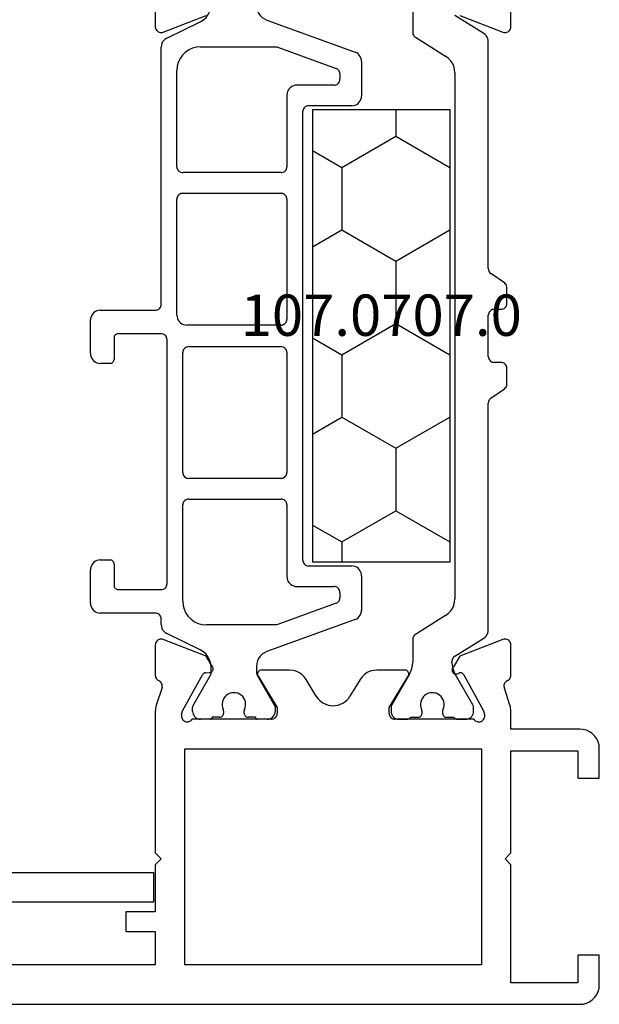
# Model space of a CAD drawing. Units: millimetres. Extents: x 0 to 1601, y -1751 to -50.
# Drawn here: x 970 to 1000, y -1720 to -1670 of the extents above; entities that cross this region are included whole.
import ezdxf
from ezdxf.enums import TextEntityAlignment as Align

# ---------------------------------------------------------------- set-up
doc = ezdxf.new("R2010")
doc.units = ezdxf.units.MM
doc.layers.add('CrossSectionsProfils', color=7, linetype='Continuous')
doc.layers.add('CrossSectionsTexts', color=3, linetype='Continuous')
doc.styles.get("Standard").update_dxf_attribs({"font": 'complex.shx', "height": 60})

# ---------------------------------------------------------------- blocks, each defined once
blk = doc.blocks.new('18_18080_X', base_point=(-5740.681, -6298.256))
at = {"layer": 'CrossSectionsProfils'}
for p, q in [((-5661.681, -6298.256), (-5739.681, -6298.256)), ((-5740.681, -6299.256), (-5740.681, -6300.756)), ((-5739.581, -6300.756), (-5739.581, -6299.356)), ((-5739.581, -6299.356), (-5736.181, -6299.356)), ((-5736.181, -6299.356), (-5736.181, -6305.356)), ((-5734.681, -6311.256), (-5734.681, -6300.256)), ((-5734.681, -6300.256), (-5719.581, -6300.256)), ((-5719.581, -6300.256), (-5719.581, -6311.256)), ((-5718.081, -6301.956), (-5718.081, -6300.256)), ((-5718.081, -6300.256), (-5691.181, -6300.256)), ((-5740.681, -6300.756), (-5739.581, -6300.756)), ((-5716.581, -6301.956), (-5718.081, -6301.956)), ((-5716.581, -6302.956), (-5716.581, -6301.956)), ((-5718.081, -6305.356), (-5718.081, -6302.956)), ((-5718.081, -6302.956), (-5716.581, -6302.956)), ((-5736.181, -6305.356), (-5735.881, -6305.656)), ((-5718.381, -6305.656), (-5718.081, -6305.356)), ((-5735.881, -6305.656), (-5736.181, -6305.956)), ((-5736.181, -6305.956), (-5736.181, -6311.156)), ((-5718.081, -6305.956), (-5718.381, -6305.656)), ((-5718.081, -6313.157), (-5718.081, -6305.956)), ((-5739.581, -6309.756), (-5740.681, -6309.756)), ((-5740.681, -6309.756), (-5740.681, -6311.256)), ((-5739.581, -6311.156), (-5739.581, -6309.756)), ((-5736.181, -6311.156), (-5739.581, -6311.156)), ((-5719.581, -6311.256), (-5734.681, -6311.256)), ((-5739.681, -6312.256), (-5736.181, -6312.256)), ((-5736.181, -6312.256), (-5736.181, -6313.157)), ((-5734.791, -6313.188), (-5734.839, -6312.994)), ((-5734.298, -6312.756), (-5730.281, -6312.756)), ((-5723.981, -6312.756), (-5719.963, -6312.756)), ((-5719.422, -6312.994), (-5719.47, -6313.188)), ((-5736.131, -6313.467), (-5735.848, -6314.334)), ((-5733.778, -6315.018), (-5734.791, -6313.188)), ((-5729.981, -6313.356), (-5730.951, -6314.952)), ((-5729.981, -6313.056), (-5729.981, -6313.356)), ((-5724.281, -6313.356), (-5724.281, -6313.056)), ((-5723.31, -6314.952), (-5724.281, -6313.356)), ((-5719.47, -6313.188), (-5720.483, -6315.018)), ((-5718.426, -6314.375), (-5718.13, -6313.467)), ((-5728.503, -6314.776), (-5727.985, -6313.924)), ((-5726.276, -6313.924), (-5725.758, -6314.776)), ((-5736.181, -6314.995), (-5736.181, -6316.53)), ((-5718.081, -6316.53), (-5718.081, -6314.995)), ((-5733.585, -6315.961), (-5733.264, -6315.427)), ((-5730.781, -6315.256), (-5729.358, -6315.256)), ((-5724.904, -6315.256), (-5723.481, -6315.256)), ((-5720.997, -6315.427), (-5720.676, -6315.961)), ((-5720.655, -6315.121), (-5720.83, -6315.124)), ((-5735.772, -6316.81), (-5733.585, -6315.961)), ((-5720.676, -6315.961), (-5718.489, -6316.81)), ((-5736.181, -6347.98), (-5736.181, -6349.516)), ((-5733.585, -6348.549), (-5735.772, -6347.701)), ((-5718.489, -6347.701), (-5720.676, -6348.549)), ((-5718.081, -6349.516), (-5718.081, -6347.98))]:
    blk.add_line(p, q, dxfattribs=at)
at = {"layer": 'CrossSectionsProfils', "color": 1}
for p, q in [((-5733.454, -6312.756), (-5733.881, -6312.756)), ((-5732.906, -6312.856), (-5733.281, -6312.856)), ((-5731.081, -6312.856), (-5731.456, -6312.856)), ((-5730.481, -6312.756), (-5730.907, -6312.756)), ((-5723.781, -6312.756), (-5723.281, -6312.756)), ((-5723.181, -6312.856), (-5722.806, -6312.856)), ((-5721.356, -6312.856), (-5720.981, -6312.856)), ((-5720.881, -6312.756), (-5720.381, -6312.756)), ((-5734.281, -6313.156), (-5734.281, -6313.336)), ((-5734.24, -6313.486), (-5733.343, -6315.04)), ((-5732.706, -6313.168), (-5732.706, -6313.056)), ((-5731.656, -6313.056), (-5731.656, -6313.168)), ((-5731.02, -6315.051), (-5730.121, -6313.494)), ((-5730.081, -6313.344), (-5730.081, -6313.156)), ((-5724.181, -6313.362), (-5724.181, -6313.156)), ((-5723.271, -6314.992), (-5724.154, -6313.462)), ((-5722.606, -6313.056), (-5722.606, -6313.168)), ((-5721.556, -6313.168), (-5721.556, -6313.056)), ((-5720.007, -6313.462), (-5720.89, -6314.992)), ((-5719.981, -6313.156), (-5719.981, -6313.362)), ((-5723.231, -6315.446), (-5723.231, -6315.142)), ((-5720.931, -6315.142), (-5720.931, -6315.383)), ((-5733.323, -6315.955), (-5734.796, -6316.875)), ((-5733.182, -6315.64), (-5733.182, -6315.701)), ((-5731.181, -6316.512), (-5731.181, -6315.651)), ((-5731.181, -6316.808), (-5731.181, -6315.651)), ((-5728.252, -6317.834), (-5723.757, -6316.198)), ((-5720.371, -6316.28), (-5718.66, -6317.119)), ((-5735.031, -6317.299), (-5735.031, -6328.834)), ((-5732.86, -6318.024), (-5731.322, -6317.063)), ((-5727.283, -6318.652), (-5724.273, -6317.556)), ((-5724.273, -6317.556), (-5720.681, -6317.556)), ((-5718.381, -6317.568), (-5718.381, -6317.856)), ((-5728.581, -6320.056), (-5728.581, -6318.303)), ((-5718.081, -6318.156), (-5715.281, -6318.156)), ((-5733.331, -6345.638), (-5733.331, -6318.873)), ((-5727.481, -6319.206), (-5727.481, -6318.934)), ((-5719.481, -6318.756), (-5719.481, -6323.656)), ((-5714.781, -6318.656), (-5714.781, -6320.356)), ((-5725.281, -6319.506), (-5727.181, -6319.506)), ((-5716.181, -6319.356), (-5718.381, -6319.356)), ((-5715.981, -6320.656), (-5715.981, -6319.556)), ((-5724.781, -6323.656), (-5724.781, -6320.006)), ((-5718.681, -6319.656), (-5718.681, -6332.056)), ((-5725.881, -6320.556), (-5728.081, -6320.556)), ((-5725.581, -6343.656), (-5725.581, -6320.856)), ((-5715.281, -6320.856), (-5715.781, -6320.856)), ((-5719.781, -6323.956), (-5724.481, -6323.956)), ((-5724.481, -6325.006), (-5719.781, -6325.006)), ((-5724.781, -6331.406), (-5724.781, -6325.306)), ((-5719.481, -6325.306), (-5719.481, -6331.406)), ((-5735.158, -6329.08), (-5735.853, -6329.566)), ((-5735.981, -6329.811), (-5735.981, -6330.605)), ((-5735.681, -6330.905), (-5735.331, -6330.905)), ((-5715.981, -6332.156), (-5715.981, -6331.056)), ((-5715.781, -6330.856), (-5715.281, -6330.856)), ((-5735.031, -6331.205), (-5735.031, -6333.305)), ((-5714.781, -6331.356), (-5714.781, -6333.056)), ((-5719.781, -6331.706), (-5724.481, -6331.706)), ((-5718.381, -6332.356), (-5716.181, -6332.356)), ((-5724.481, -6332.806), (-5719.681, -6332.806)), ((-5724.781, -6339.206), (-5724.781, -6333.106)), ((-5719.181, -6333.306), (-5719.181, -6339.206)), ((-5715.281, -6333.556), (-5718.081, -6333.556)), ((-5735.981, -6333.905), (-5735.981, -6334.699)), ((-5735.331, -6333.605), (-5735.681, -6333.605)), ((-5718.381, -6333.856), (-5718.381, -6346.944)), ((-5735.853, -6334.945), (-5735.158, -6335.431)), ((-5735.031, -6335.677), (-5735.031, -6347.211)), ((-5719.481, -6339.506), (-5724.481, -6339.506)), ((-5724.481, -6340.556), (-5719.481, -6340.556)), ((-5724.781, -6344.506), (-5724.781, -6340.856)), ((-5719.181, -6340.856), (-5719.181, -6345.756)), ((-5728.081, -6343.956), (-5725.881, -6343.956)), ((-5728.581, -6346.209), (-5728.581, -6344.456)), ((-5727.181, -6345.006), (-5725.281, -6345.006)), ((-5727.481, -6345.578), (-5727.481, -6345.306)), ((-5724.273, -6346.956), (-5727.283, -6345.86)), ((-5731.322, -6347.448), (-5732.86, -6346.486)), ((-5723.757, -6348.314), (-5728.252, -6346.679)), ((-5720.381, -6346.956), (-5724.273, -6346.956)), ((-5718.66, -6347.393), (-5720.371, -6348.232)), ((-5734.796, -6347.635), (-5733.323, -6348.555)), ((-5731.181, -6348.86), (-5731.181, -6347.702))]:
    blk.add_line(p, q, dxfattribs=at)
at = {"layer": 'CrossSectionsProfils', "flags": 128}
for points in [[(-5739.681, -6298.256), (-5739.854, -6298.271), (-5740.023, -6298.316), (-5740.181, -6298.39), (-5740.323, -6298.49), (-5740.447, -6298.613), (-5740.547, -6298.756), (-5740.62, -6298.914), (-5740.665, -6299.082), (-5740.681, -6299.256)], [(-5740.681, -6311.256), (-5740.665, -6311.43), (-5740.62, -6311.598), (-5740.547, -6311.756), (-5740.447, -6311.899), (-5740.323, -6312.022), (-5740.181, -6312.122), (-5740.023, -6312.196), (-5739.854, -6312.241), (-5739.681, -6312.256)], [(-5734.298, -6312.756), (-5734.33, -6312.715), (-5734.37, -6312.68), (-5734.414, -6312.653), (-5734.463, -6312.634), (-5734.515, -6312.623), (-5734.567, -6312.622), (-5734.619, -6312.63), (-5734.669, -6312.647), (-5734.715, -6312.672), (-5734.756, -6312.705), (-5734.79, -6312.744), (-5734.817, -6312.789), (-5734.836, -6312.838), (-5734.846, -6312.889), (-5734.847, -6312.942), (-5734.839, -6312.994)], [(-5729.981, -6313.056), (-5729.985, -6313.004), (-5729.999, -6312.953), (-5730.021, -6312.906), (-5730.051, -6312.863), (-5730.088, -6312.826), (-5730.131, -6312.796), (-5730.178, -6312.774), (-5730.228, -6312.761), (-5730.281, -6312.756)], [(-5723.981, -6312.756), (-5724.033, -6312.761), (-5724.083, -6312.774), (-5724.131, -6312.796), (-5724.173, -6312.826), (-5724.21, -6312.863), (-5724.24, -6312.906), (-5724.262, -6312.953), (-5724.276, -6313.004), (-5724.281, -6313.056)], [(-5719.422, -6312.994), (-5719.414, -6312.942), (-5719.415, -6312.889), (-5719.425, -6312.838), (-5719.444, -6312.789), (-5719.471, -6312.744), (-5719.506, -6312.705), (-5719.546, -6312.672), (-5719.592, -6312.647), (-5719.642, -6312.63), (-5719.694, -6312.622), (-5719.746, -6312.623), (-5719.798, -6312.634), (-5719.847, -6312.653), (-5719.891, -6312.68), (-5719.931, -6312.715), (-5719.963, -6312.756)], [(-5736.181, -6313.157), (-5736.177, -6313.235), (-5736.168, -6313.314), (-5736.153, -6313.391), (-5736.131, -6313.467)], [(-5718.13, -6313.467), (-5718.108, -6313.391), (-5718.093, -6313.314), (-5718.084, -6313.235), (-5718.081, -6313.157)], [(-5736.003, -6314.721), (-5735.959, -6314.696), (-5735.919, -6314.664), (-5735.885, -6314.626), (-5735.858, -6314.582), (-5735.839, -6314.535), (-5735.829, -6314.485), (-5735.827, -6314.434), (-5735.833, -6314.383), (-5735.848, -6314.334)], [(-5718.426, -6314.375), (-5718.434, -6314.427), (-5718.433, -6314.479), (-5718.423, -6314.53), (-5718.405, -6314.579), (-5718.378, -6314.623), (-5718.344, -6314.663), (-5718.303, -6314.696), (-5718.258, -6314.721)], [(-5736.003, -6314.721), (-5736.047, -6314.745), (-5736.085, -6314.775), (-5736.118, -6314.812), (-5736.145, -6314.853), (-5736.165, -6314.898), (-5736.177, -6314.946), (-5736.181, -6314.995)], [(-5733.778, -6315.018), (-5733.757, -6315.048), (-5733.732, -6315.074), (-5733.702, -6315.094), (-5733.669, -6315.11), (-5733.633, -6315.118), (-5733.597, -6315.121), (-5733.561, -6315.116), (-5733.526, -6315.105)], [(-5730.951, -6314.952), (-5730.967, -6314.984), (-5730.977, -6315.018), (-5730.981, -6315.053), (-5730.978, -6315.088), (-5730.969, -6315.122), (-5730.955, -6315.154), (-5730.935, -6315.183), (-5730.91, -6315.208), (-5730.882, -6315.229), (-5730.85, -6315.244), (-5730.816, -6315.253), (-5730.781, -6315.256)], [(-5729.358, -6315.256), (-5729.188, -6315.241), (-5729.023, -6315.198), (-5728.867, -6315.128), (-5728.727, -6315.032), (-5728.604, -6314.913), (-5728.503, -6314.776)], [(-5725.758, -6314.776), (-5725.657, -6314.913), (-5725.535, -6315.032), (-5725.394, -6315.128), (-5725.238, -6315.198), (-5725.073, -6315.241), (-5724.904, -6315.256)], [(-5723.481, -6315.256), (-5723.445, -6315.253), (-5723.411, -6315.244), (-5723.38, -6315.229), (-5723.351, -6315.208), (-5723.326, -6315.183), (-5723.306, -6315.154), (-5723.292, -6315.122), (-5723.283, -6315.088), (-5723.281, -6315.053), (-5723.284, -6315.018), (-5723.294, -6314.984), (-5723.31, -6314.952)], [(-5720.655, -6315.121), (-5720.62, -6315.117), (-5720.586, -6315.107), (-5720.555, -6315.092), (-5720.527, -6315.072), (-5720.503, -6315.046), (-5720.483, -6315.018)], [(-5718.081, -6314.995), (-5718.085, -6314.946), (-5718.097, -6314.898), (-5718.116, -6314.853), (-5718.143, -6314.812), (-5718.176, -6314.775), (-5718.215, -6314.745), (-5718.258, -6314.721)], [(-5733.264, -6315.427), (-5733.236, -6315.402), (-5733.214, -6315.373), (-5733.197, -6315.34), (-5733.186, -6315.304), (-5733.182, -6315.268), (-5733.184, -6315.231), (-5733.192, -6315.195), (-5733.207, -6315.161), (-5733.228, -6315.13), (-5733.254, -6315.104), (-5733.284, -6315.082), (-5733.318, -6315.066), (-5733.354, -6315.057), (-5733.39, -6315.054), (-5733.427, -6315.057), (-5733.463, -6315.067), (-5733.496, -6315.083), (-5733.526, -6315.105)], [(-5720.83, -6315.124), (-5720.864, -6315.127), (-5720.898, -6315.137), (-5720.929, -6315.152), (-5720.957, -6315.173), (-5720.981, -6315.198), (-5721.001, -6315.227), (-5721.015, -6315.259), (-5721.023, -6315.293), (-5721.026, -6315.327), (-5721.022, -6315.362), (-5721.013, -6315.396), (-5720.997, -6315.427)], [(-5736.181, -6316.53), (-5736.176, -6316.583), (-5736.162, -6316.634), (-5736.14, -6316.682), (-5736.109, -6316.725), (-5736.071, -6316.762), (-5736.028, -6316.792), (-5735.979, -6316.813), (-5735.928, -6316.826), (-5735.875, -6316.83), (-5735.823, -6316.825), (-5735.772, -6316.81)], [(-5718.489, -6316.81), (-5718.438, -6316.825), (-5718.386, -6316.83), (-5718.333, -6316.826), (-5718.282, -6316.813), (-5718.234, -6316.792), (-5718.19, -6316.762), (-5718.152, -6316.725), (-5718.122, -6316.682), (-5718.099, -6316.634), (-5718.085, -6316.583), (-5718.081, -6316.53)], [(-5735.772, -6347.701), (-5735.823, -6347.686), (-5735.875, -6347.68), (-5735.928, -6347.684), (-5735.979, -6347.697), (-5736.028, -6347.719), (-5736.071, -6347.749), (-5736.109, -6347.786), (-5736.14, -6347.829), (-5736.162, -6347.877), (-5736.176, -6347.928), (-5736.181, -6347.98)], [(-5718.081, -6347.98), (-5718.085, -6347.928), (-5718.099, -6347.877), (-5718.122, -6347.829), (-5718.152, -6347.786), (-5718.19, -6347.749), (-5718.234, -6347.719), (-5718.282, -6347.697), (-5718.333, -6347.684), (-5718.386, -6347.68), (-5718.438, -6347.686), (-5718.489, -6347.701)]]:
    blk.add_lwpolyline(points, dxfattribs=at)
at = {"layer": 'CrossSectionsProfils', "color": 1, "flags": 128}
for points in [[(-5733.881, -6312.756), (-5733.95, -6312.762), (-5734.017, -6312.78), (-5734.081, -6312.81), (-5734.138, -6312.85), (-5734.187, -6312.899), (-5734.227, -6312.956), (-5734.256, -6313.019), (-5734.274, -6313.087), (-5734.281, -6313.156)], [(-5733.281, -6312.856), (-5733.301, -6312.827), (-5733.325, -6312.803), (-5733.354, -6312.783), (-5733.385, -6312.768), (-5733.419, -6312.759), (-5733.454, -6312.756)], [(-5732.706, -6313.056), (-5732.709, -6313.021), (-5732.718, -6312.988), (-5732.732, -6312.956), (-5732.752, -6312.927), (-5732.777, -6312.903), (-5732.806, -6312.883), (-5732.837, -6312.868), (-5732.871, -6312.859), (-5732.906, -6312.856)], [(-5731.456, -6312.856), (-5731.49, -6312.859), (-5731.524, -6312.868), (-5731.556, -6312.883), (-5731.584, -6312.903), (-5731.609, -6312.927), (-5731.629, -6312.956), (-5731.644, -6312.988), (-5731.653, -6313.021), (-5731.656, -6313.056)], [(-5730.907, -6312.756), (-5730.942, -6312.759), (-5730.976, -6312.768), (-5731.007, -6312.783), (-5731.036, -6312.803), (-5731.061, -6312.827), (-5731.081, -6312.856)], [(-5730.081, -6313.156), (-5730.087, -6313.087), (-5730.105, -6313.019), (-5730.134, -6312.956), (-5730.174, -6312.899), (-5730.223, -6312.85), (-5730.281, -6312.81), (-5730.344, -6312.78), (-5730.411, -6312.762), (-5730.481, -6312.756)], [(-5723.781, -6312.756), (-5723.85, -6312.762), (-5723.917, -6312.78), (-5723.981, -6312.81), (-5724.038, -6312.85), (-5724.087, -6312.899), (-5724.127, -6312.956), (-5724.156, -6313.019), (-5724.174, -6313.087), (-5724.181, -6313.156)], [(-5723.181, -6312.856), (-5723.182, -6312.839), (-5723.187, -6312.822), (-5723.194, -6312.806), (-5723.204, -6312.792), (-5723.216, -6312.779), (-5723.231, -6312.769), (-5723.246, -6312.762), (-5723.263, -6312.758), (-5723.281, -6312.756)], [(-5722.606, -6313.056), (-5722.609, -6313.021), (-5722.618, -6312.988), (-5722.632, -6312.956), (-5722.652, -6312.927), (-5722.677, -6312.903), (-5722.706, -6312.883), (-5722.737, -6312.868), (-5722.771, -6312.859), (-5722.806, -6312.856)], [(-5721.356, -6312.856), (-5721.39, -6312.859), (-5721.424, -6312.868), (-5721.456, -6312.883), (-5721.484, -6312.903), (-5721.509, -6312.927), (-5721.529, -6312.956), (-5721.544, -6312.988), (-5721.553, -6313.021), (-5721.556, -6313.056)], [(-5720.881, -6312.756), (-5720.898, -6312.758), (-5720.915, -6312.762), (-5720.931, -6312.769), (-5720.945, -6312.779), (-5720.957, -6312.792), (-5720.967, -6312.806), (-5720.975, -6312.822), (-5720.979, -6312.839), (-5720.981, -6312.856)], [(-5719.981, -6313.156), (-5719.987, -6313.087), (-5720.005, -6313.019), (-5720.034, -6312.956), (-5720.074, -6312.899), (-5720.123, -6312.85), (-5720.181, -6312.81), (-5720.244, -6312.78), (-5720.311, -6312.762), (-5720.381, -6312.756)], [(-5734.281, -6313.336), (-5734.278, -6313.375), (-5734.27, -6313.413), (-5734.258, -6313.45), (-5734.24, -6313.486)], [(-5732.724, -6313.252), (-5732.759, -6313.346), (-5732.777, -6313.445), (-5732.779, -6313.545), (-5732.764, -6313.644), (-5732.733, -6313.74), (-5732.687, -6313.828), (-5732.626, -6313.908), (-5732.553, -6313.977), (-5732.469, -6314.032), (-5732.378, -6314.073), (-5732.28, -6314.098), (-5732.181, -6314.106)], [(-5732.724, -6313.252), (-5732.716, -6313.232), (-5732.71, -6313.211), (-5732.707, -6313.19), (-5732.706, -6313.168)], [(-5732.181, -6314.106), (-5732.081, -6314.098), (-5731.984, -6314.073), (-5731.892, -6314.032), (-5731.808, -6313.977), (-5731.735, -6313.908), (-5731.675, -6313.828), (-5731.628, -6313.74), (-5731.597, -6313.644), (-5731.582, -6313.545), (-5731.584, -6313.445), (-5731.602, -6313.346), (-5731.637, -6313.252)], [(-5731.656, -6313.168), (-5731.654, -6313.19), (-5731.651, -6313.211), (-5731.645, -6313.232), (-5731.637, -6313.252)], [(-5730.121, -6313.494), (-5730.103, -6313.458), (-5730.091, -6313.421), (-5730.083, -6313.383), (-5730.081, -6313.344)], [(-5724.181, -6313.362), (-5724.179, -6313.389), (-5724.174, -6313.414), (-5724.165, -6313.439), (-5724.154, -6313.462)], [(-5722.624, -6313.252), (-5722.616, -6313.232), (-5722.61, -6313.211), (-5722.607, -6313.19), (-5722.606, -6313.168)], [(-5721.556, -6313.168), (-5721.554, -6313.19), (-5721.551, -6313.211), (-5721.545, -6313.232), (-5721.537, -6313.252)], [(-5720.007, -6313.462), (-5719.996, -6313.439), (-5719.987, -6313.414), (-5719.982, -6313.389), (-5719.981, -6313.362)], [(-5733.182, -6315.64), (-5733.193, -6315.483), (-5733.223, -6315.329), (-5733.274, -6315.181), (-5733.343, -6315.04)], [(-5731.02, -6315.051), (-5731.089, -6315.192), (-5731.14, -6315.34), (-5731.17, -6315.494), (-5731.181, -6315.651)], [(-5723.231, -6315.142), (-5723.233, -6315.103), (-5723.241, -6315.064), (-5723.253, -6315.027), (-5723.271, -6314.992)], [(-5720.89, -6314.992), (-5720.908, -6315.027), (-5720.92, -6315.064), (-5720.928, -6315.103), (-5720.931, -6315.142)], [(-5723.757, -6316.198), (-5723.631, -6316.139), (-5723.516, -6316.059), (-5723.418, -6315.96), (-5723.338, -6315.846), (-5723.279, -6315.719), (-5723.243, -6315.585), (-5723.231, -6315.446)], [(-5720.931, -6315.383), (-5720.913, -6315.567), (-5720.862, -6315.746), (-5720.779, -6315.912), (-5720.667, -6316.059), (-5720.529, -6316.184), (-5720.371, -6316.28)], [(-5733.323, -6315.955), (-5733.283, -6315.925), (-5733.248, -6315.888), (-5733.22, -6315.846), (-5733.199, -6315.8), (-5733.187, -6315.751), (-5733.182, -6315.701)], [(-5734.796, -6316.875), (-5734.863, -6316.926), (-5734.921, -6316.987), (-5734.968, -6317.057), (-5735.002, -6317.134), (-5735.023, -6317.215), (-5735.031, -6317.299)], [(-5731.322, -6317.063), (-5731.281, -6317.033), (-5731.246, -6316.996), (-5731.218, -6316.954), (-5731.197, -6316.908), (-5731.185, -6316.859), (-5731.181, -6316.808)], [(-5719.481, -6318.756), (-5719.499, -6318.548), (-5719.553, -6318.346), (-5719.641, -6318.156), (-5719.761, -6317.985), (-5719.909, -6317.837), (-5720.081, -6317.717), (-5720.27, -6317.628), (-5720.472, -6317.574), (-5720.681, -6317.556)], [(-5718.381, -6317.568), (-5718.389, -6317.475), (-5718.415, -6317.386), (-5718.456, -6317.303), (-5718.512, -6317.229), (-5718.581, -6317.167), (-5718.66, -6317.119)], [(-5732.86, -6318.024), (-5732.995, -6318.125), (-5733.111, -6318.248), (-5733.205, -6318.388), (-5733.274, -6318.541), (-5733.316, -6318.705), (-5733.331, -6318.873)], [(-5728.252, -6317.834), (-5728.331, -6317.87), (-5728.402, -6317.92), (-5728.464, -6317.982), (-5728.514, -6318.053), (-5728.55, -6318.132), (-5728.573, -6318.217), (-5728.581, -6318.303)], [(-5718.381, -6317.856), (-5718.376, -6317.908), (-5718.362, -6317.959), (-5718.34, -6318.006), (-5718.31, -6318.049), (-5718.273, -6318.086), (-5718.231, -6318.116), (-5718.183, -6318.138), (-5718.133, -6318.151), (-5718.081, -6318.156)], [(-5714.781, -6318.656), (-5714.788, -6318.569), (-5714.811, -6318.485), (-5714.848, -6318.406), (-5714.898, -6318.335), (-5714.959, -6318.273), (-5715.031, -6318.223), (-5715.11, -6318.186), (-5715.194, -6318.164), (-5715.281, -6318.156)], [(-5727.283, -6318.652), (-5727.331, -6318.674), (-5727.373, -6318.704), (-5727.41, -6318.741), (-5727.44, -6318.784), (-5727.462, -6318.831), (-5727.476, -6318.881), (-5727.481, -6318.934)], [(-5727.481, -6319.206), (-5727.476, -6319.258), (-5727.462, -6319.309), (-5727.44, -6319.356), (-5727.41, -6319.399), (-5727.373, -6319.436), (-5727.331, -6319.466), (-5727.283, -6319.488), (-5727.233, -6319.501), (-5727.181, -6319.506)], [(-5724.781, -6320.006), (-5724.788, -6319.919), (-5724.811, -6319.835), (-5724.848, -6319.756), (-5724.898, -6319.685), (-5724.959, -6319.623), (-5725.031, -6319.573), (-5725.11, -6319.536), (-5725.194, -6319.514), (-5725.281, -6319.506)], [(-5718.381, -6319.356), (-5718.433, -6319.361), (-5718.483, -6319.374), (-5718.531, -6319.396), (-5718.573, -6319.426), (-5718.61, -6319.463), (-5718.64, -6319.506), (-5718.662, -6319.553), (-5718.676, -6319.604), (-5718.681, -6319.656)], [(-5715.981, -6319.556), (-5715.984, -6319.521), (-5715.993, -6319.488), (-5716.007, -6319.456), (-5716.027, -6319.427), (-5716.052, -6319.403), (-5716.081, -6319.383), (-5716.112, -6319.368), (-5716.146, -6319.359), (-5716.181, -6319.356)], [(-5728.581, -6320.056), (-5728.573, -6320.143), (-5728.55, -6320.227), (-5728.514, -6320.306), (-5728.464, -6320.377), (-5728.402, -6320.439), (-5728.331, -6320.489), (-5728.252, -6320.526), (-5728.167, -6320.548), (-5728.081, -6320.556)], [(-5725.581, -6320.856), (-5725.585, -6320.804), (-5725.599, -6320.753), (-5725.621, -6320.706), (-5725.651, -6320.663), (-5725.688, -6320.626), (-5725.731, -6320.596), (-5725.778, -6320.574), (-5725.828, -6320.561), (-5725.881, -6320.556)], [(-5715.281, -6320.856), (-5715.194, -6320.848), (-5715.11, -6320.826), (-5715.031, -6320.789), (-5714.959, -6320.739), (-5714.898, -6320.677), (-5714.848, -6320.606), (-5714.811, -6320.527), (-5714.788, -6320.443), (-5714.781, -6320.356)], [(-5715.981, -6320.656), (-5715.978, -6320.691), (-5715.969, -6320.724), (-5715.954, -6320.756), (-5715.934, -6320.785), (-5715.909, -6320.809), (-5715.881, -6320.829), (-5715.849, -6320.844), (-5715.815, -6320.853), (-5715.781, -6320.856)], [(-5724.781, -6323.656), (-5724.776, -6323.708), (-5724.762, -6323.759), (-5724.74, -6323.806), (-5724.71, -6323.849), (-5724.673, -6323.886), (-5724.631, -6323.916), (-5724.583, -6323.938), (-5724.533, -6323.951), (-5724.481, -6323.956)], [(-5719.781, -6323.956), (-5719.728, -6323.951), (-5719.678, -6323.938), (-5719.631, -6323.916), (-5719.588, -6323.886), (-5719.551, -6323.849), (-5719.521, -6323.806), (-5719.499, -6323.759), (-5719.485, -6323.708), (-5719.481, -6323.656)], [(-5724.481, -6325.006), (-5724.533, -6325.011), (-5724.583, -6325.024), (-5724.631, -6325.046), (-5724.673, -6325.076), (-5724.71, -6325.113), (-5724.74, -6325.156), (-5724.762, -6325.203), (-5724.776, -6325.254), (-5724.781, -6325.306)], [(-5719.481, -6325.306), (-5719.485, -6325.254), (-5719.499, -6325.203), (-5719.521, -6325.156), (-5719.551, -6325.113), (-5719.588, -6325.076), (-5719.631, -6325.046), (-5719.678, -6325.024), (-5719.728, -6325.011), (-5719.781, -6325.006)], [(-5735.158, -6329.08), (-5735.115, -6329.042), (-5735.079, -6328.997), (-5735.052, -6328.946), (-5735.036, -6328.891), (-5735.031, -6328.834)], [(-5735.853, -6329.566), (-5735.896, -6329.603), (-5735.932, -6329.648), (-5735.959, -6329.699), (-5735.975, -6329.754), (-5735.981, -6329.811)], [(-5735.981, -6330.605), (-5735.976, -6330.657), (-5735.962, -6330.708), (-5735.94, -6330.755), (-5735.91, -6330.798), (-5735.873, -6330.835), (-5735.831, -6330.865), (-5735.783, -6330.887), (-5735.733, -6330.901), (-5735.681, -6330.905)], [(-5735.031, -6331.205), (-5735.035, -6331.153), (-5735.049, -6331.103), (-5735.071, -6331.055), (-5735.101, -6331.012), (-5735.138, -6330.975), (-5735.181, -6330.945), (-5735.228, -6330.923), (-5735.278, -6330.91), (-5735.331, -6330.905)], [(-5715.781, -6330.856), (-5715.815, -6330.859), (-5715.849, -6330.868), (-5715.881, -6330.883), (-5715.909, -6330.903), (-5715.934, -6330.927), (-5715.954, -6330.956), (-5715.969, -6330.988), (-5715.978, -6331.021), (-5715.981, -6331.056)], [(-5714.781, -6331.356), (-5714.788, -6331.269), (-5714.811, -6331.185), (-5714.848, -6331.106), (-5714.898, -6331.035), (-5714.959, -6330.973), (-5715.031, -6330.923), (-5715.11, -6330.886), (-5715.194, -6330.864), (-5715.281, -6330.856)], [(-5724.781, -6331.406), (-5724.776, -6331.458), (-5724.762, -6331.509), (-5724.74, -6331.556), (-5724.71, -6331.599), (-5724.673, -6331.636), (-5724.631, -6331.666), (-5724.583, -6331.688), (-5724.533, -6331.701), (-5724.481, -6331.706)], [(-5719.781, -6331.706), (-5719.728, -6331.701), (-5719.678, -6331.688), (-5719.631, -6331.666), (-5719.588, -6331.636), (-5719.551, -6331.599), (-5719.521, -6331.556), (-5719.499, -6331.509), (-5719.485, -6331.458), (-5719.481, -6331.406)], [(-5718.681, -6332.056), (-5718.676, -6332.108), (-5718.662, -6332.159), (-5718.64, -6332.206), (-5718.61, -6332.249), (-5718.573, -6332.286), (-5718.531, -6332.316), (-5718.483, -6332.338), (-5718.433, -6332.351), (-5718.381, -6332.356)], [(-5716.181, -6332.356), (-5716.146, -6332.353), (-5716.112, -6332.344), (-5716.081, -6332.329), (-5716.052, -6332.309), (-5716.027, -6332.285), (-5716.007, -6332.256), (-5715.993, -6332.224), (-5715.984, -6332.191), (-5715.981, -6332.156)], [(-5724.481, -6332.806), (-5724.533, -6332.811), (-5724.583, -6332.824), (-5724.631, -6332.846), (-5724.673, -6332.876), (-5724.71, -6332.913), (-5724.74, -6332.956), (-5724.762, -6333.003), (-5724.776, -6333.054), (-5724.781, -6333.106)], [(-5719.181, -6333.306), (-5719.188, -6333.219), (-5719.211, -6333.135), (-5719.248, -6333.056), (-5719.298, -6332.985), (-5719.359, -6332.923), (-5719.431, -6332.873), (-5719.51, -6332.836), (-5719.594, -6332.814), (-5719.681, -6332.806)], [(-5715.281, -6333.556), (-5715.194, -6333.548), (-5715.11, -6333.526), (-5715.031, -6333.489), (-5714.959, -6333.439), (-5714.898, -6333.377), (-5714.848, -6333.306), (-5714.811, -6333.227), (-5714.788, -6333.143), (-5714.781, -6333.056)], [(-5735.331, -6333.605), (-5735.278, -6333.601), (-5735.228, -6333.587), (-5735.181, -6333.565), (-5735.138, -6333.535), (-5735.101, -6333.498), (-5735.071, -6333.455), (-5735.049, -6333.408), (-5735.035, -6333.357), (-5735.031, -6333.305)], [(-5718.081, -6333.556), (-5718.133, -6333.561), (-5718.183, -6333.574), (-5718.231, -6333.596), (-5718.273, -6333.626), (-5718.31, -6333.663), (-5718.34, -6333.706), (-5718.362, -6333.753), (-5718.376, -6333.804), (-5718.381, -6333.856)], [(-5735.681, -6333.605), (-5735.733, -6333.61), (-5735.783, -6333.623), (-5735.831, -6333.645), (-5735.873, -6333.675), (-5735.91, -6333.712), (-5735.94, -6333.755), (-5735.962, -6333.803), (-5735.976, -6333.853), (-5735.981, -6333.905)], [(-5735.981, -6334.699), (-5735.975, -6334.756), (-5735.959, -6334.811), (-5735.932, -6334.862), (-5735.896, -6334.907), (-5735.853, -6334.945)], [(-5735.031, -6335.677), (-5735.036, -6335.619), (-5735.052, -6335.564), (-5735.079, -6335.513), (-5735.115, -6335.468), (-5735.158, -6335.431)], [(-5724.781, -6339.206), (-5724.776, -6339.258), (-5724.762, -6339.309), (-5724.74, -6339.356), (-5724.71, -6339.399), (-5724.673, -6339.436), (-5724.631, -6339.466), (-5724.583, -6339.488), (-5724.533, -6339.501), (-5724.481, -6339.506)], [(-5719.481, -6339.506), (-5719.428, -6339.501), (-5719.378, -6339.488), (-5719.331, -6339.466), (-5719.288, -6339.436), (-5719.251, -6339.399), (-5719.221, -6339.356), (-5719.199, -6339.309), (-5719.185, -6339.258), (-5719.181, -6339.206)], [(-5724.481, -6340.556), (-5724.533, -6340.561), (-5724.583, -6340.574), (-5724.631, -6340.596), (-5724.673, -6340.626), (-5724.71, -6340.663), (-5724.74, -6340.706), (-5724.762, -6340.753), (-5724.776, -6340.804), (-5724.781, -6340.856)], [(-5719.181, -6340.856), (-5719.185, -6340.804), (-5719.199, -6340.753), (-5719.221, -6340.706), (-5719.251, -6340.663), (-5719.288, -6340.626), (-5719.331, -6340.596), (-5719.378, -6340.574), (-5719.428, -6340.561), (-5719.481, -6340.556)], [(-5728.081, -6343.956), (-5728.167, -6343.964), (-5728.252, -6343.986), (-5728.331, -6344.023), (-5728.402, -6344.073), (-5728.464, -6344.135), (-5728.514, -6344.206), (-5728.55, -6344.285), (-5728.573, -6344.369), (-5728.581, -6344.456)], [(-5725.881, -6343.956), (-5725.828, -6343.951), (-5725.778, -6343.938), (-5725.731, -6343.916), (-5725.688, -6343.886), (-5725.651, -6343.849), (-5725.621, -6343.806), (-5725.599, -6343.759), (-5725.585, -6343.708), (-5725.581, -6343.656)], [(-5725.281, -6345.006), (-5725.194, -6344.998), (-5725.11, -6344.976), (-5725.031, -6344.939), (-5724.959, -6344.889), (-5724.898, -6344.827), (-5724.848, -6344.756), (-5724.811, -6344.677), (-5724.788, -6344.593), (-5724.781, -6344.506)], [(-5727.181, -6345.006), (-5727.233, -6345.011), (-5727.283, -6345.024), (-5727.331, -6345.046), (-5727.373, -6345.076), (-5727.41, -6345.113), (-5727.44, -6345.156), (-5727.462, -6345.203), (-5727.476, -6345.254), (-5727.481, -6345.306)], [(-5727.481, -6345.578), (-5727.476, -6345.631), (-5727.462, -6345.681), (-5727.44, -6345.728), (-5727.41, -6345.771), (-5727.373, -6345.808), (-5727.331, -6345.838), (-5727.283, -6345.86)], [(-5733.331, -6345.638), (-5733.316, -6345.806), (-5733.274, -6345.969), (-5733.205, -6346.123), (-5733.111, -6346.263), (-5732.995, -6346.385), (-5732.86, -6346.486)], [(-5720.381, -6346.956), (-5720.172, -6346.938), (-5719.97, -6346.884), (-5719.781, -6346.795), (-5719.609, -6346.675), (-5719.461, -6346.527), (-5719.341, -6346.356), (-5719.253, -6346.166), (-5719.199, -6345.964), (-5719.181, -6345.756)], [(-5728.581, -6346.209), (-5728.573, -6346.296), (-5728.55, -6346.38), (-5728.514, -6346.459), (-5728.464, -6346.53), (-5728.402, -6346.592), (-5728.331, -6346.642), (-5728.252, -6346.679)], [(-5718.66, -6347.393), (-5718.581, -6347.345), (-5718.512, -6347.283), (-5718.456, -6347.209), (-5718.415, -6347.126), (-5718.389, -6347.037), (-5718.381, -6346.944)], [(-5735.031, -6347.211), (-5735.023, -6347.295), (-5735.002, -6347.377), (-5734.968, -6347.454), (-5734.921, -6347.524), (-5734.863, -6347.585), (-5734.796, -6347.635)], [(-5731.181, -6347.702), (-5731.185, -6347.652), (-5731.197, -6347.603), (-5731.218, -6347.557), (-5731.246, -6347.515), (-5731.281, -6347.478), (-5731.322, -6347.448)], [(-5723.231, -6349.066), (-5723.243, -6348.927), (-5723.279, -6348.793), (-5723.338, -6348.666), (-5723.418, -6348.552), (-5723.516, -6348.453), (-5723.631, -6348.373), (-5723.757, -6348.314)], [(-5720.371, -6348.232), (-5720.529, -6348.328), (-5720.667, -6348.453), (-5720.779, -6348.6), (-5720.862, -6348.766), (-5720.913, -6348.945), (-5720.931, -6349.13)]]:
    blk.add_lwpolyline(points, dxfattribs=at)
at = {"layer": 'CrossSectionsProfils'}
blk.add_arc((-5727.131, -6314.443), 1, 31.3118, 148.6882, dxfattribs=at)
at = {"layer": 'CrossSectionsProfils', "color": 1}
blk.add_arc((-5722.081, -6313.506), 0.6, 154.9922, 25.0078, dxfattribs=at)
blk = doc.blocks.new('107_0707_0_TEXT_7', base_point=(994.6, 34))
at = {"layer": 'CrossSectionsTexts'}
blk.add_text('107.0707.0', height=2.1, dxfattribs=at).set_placement((988.9, 34), align=Align.CENTER)
blk = doc.blocks.new('107_0707_0', base_point=(2360.35, 1581.304))
at = {"layer": 'CrossSectionsProfils', "color": 1}
for p, q in [((2348.85, 1579.104), (2348.85, 1572.104)), ((2371.85, 1579.104), (2348.85, 1579.104)), ((2350.196, 1576.343), (2351.783, 1579.092)), ((2351.783, 1579.092), (2351.777, 1579.104)), ((2351.783, 1579.092), (2354.958, 1579.092)), ((2354.958, 1579.092), (2354.965, 1579.104)), ((2356.546, 1576.343), (2354.958, 1579.092)), ((2359.721, 1576.343), (2361.308, 1579.092)), ((2361.308, 1579.092), (2361.302, 1579.104)), ((2361.308, 1579.092), (2364.483, 1579.092)), ((2364.483, 1579.092), (2364.49, 1579.104)), ((2366.071, 1576.343), (2364.483, 1579.092)), ((2369.246, 1576.343), (2370.833, 1579.092)), ((2370.833, 1579.092), (2370.827, 1579.104)), ((2370.833, 1579.092), (2371.85, 1579.092)), ((2371.85, 1572.104), (2371.85, 1579.104)), ((2348.85, 1576.343), (2350.196, 1576.343)), ((2351.783, 1573.593), (2350.196, 1576.343)), ((2354.958, 1573.593), (2356.546, 1576.343)), ((2356.546, 1576.343), (2359.721, 1576.343)), ((2361.308, 1573.593), (2359.721, 1576.343)), ((2364.483, 1573.593), (2366.071, 1576.343)), ((2366.071, 1576.343), (2369.246, 1576.343)), ((2370.833, 1573.593), (2369.246, 1576.343)), ((2350.924, 1572.104), (2351.783, 1573.593)), ((2351.783, 1573.593), (2354.958, 1573.593)), ((2355.818, 1572.104), (2354.958, 1573.593)), ((2360.449, 1572.104), (2361.308, 1573.593)), ((2361.308, 1573.593), (2364.483, 1573.593)), ((2365.343, 1572.104), (2364.483, 1573.593)), ((2369.974, 1572.104), (2370.833, 1573.593)), ((2370.833, 1573.593), (2371.85, 1573.593)), ((2348.85, 1572.104), (2371.85, 1572.104))]:
    blk.add_line(p, q, dxfattribs=at)
blk = doc.blocks.new('18_82028_X', base_point=(2920.579, 1476.065))
at = {"layer": 'CrossSectionsProfils'}
for p, q in [((2925.079, 1405.767), (2916.079, 1405.767)), ((2916.079, 1405.767), (2916.079, 1404.267)), ((2916.079, 1404.267), (2942.179, 1404.267))]:
    blk.add_line(p, q, dxfattribs=at)
blk = doc.blocks.new('CS_11HORL1')
at = {"layer": 'CrossSectionsProfils'}
for name, p, rotation in [('18_18080_X', (1000, 0), 180), ('107_0707_0', (994.6, 34), 270)]:
    blk.add_blockref(name, p, dxfattribs=dict(at, rotation=rotation))
at = {"layer": 'CrossSectionsProfils', "yscale": -1, "rotation": 180}
blk.add_blockref('18_82028_X', (972.8, 76.998), dxfattribs=at)
at = {"layer": 'CrossSectionsTexts'}
blk.add_blockref('107_0707_0_TEXT_7', (994.6, 34), dxfattribs=at)

msp = doc.modelspace()

# ---------------------------------------------------------------- block references
msp.add_blockref('CS_11HORL1', (0, -1720))
at = {"layer": 'CrossSectionsProfils'}
for name, p, rotation in [('18_18080_X', (1000, -1720), 180), ('107_0707_0', (994.6, -1686), 270)]:
    msp.add_blockref(name, p, dxfattribs=dict(at, rotation=rotation))
at = {"layer": 'CrossSectionsProfils', "yscale": -1, "rotation": 180}
msp.add_blockref('18_82028_X', (972.8, -1643.002), dxfattribs=at)
at = {"layer": 'CrossSectionsTexts'}
msp.add_blockref('107_0707_0_TEXT_7', (994.6, -1686), dxfattribs=at)

doc.saveas('drawing.dxf')
